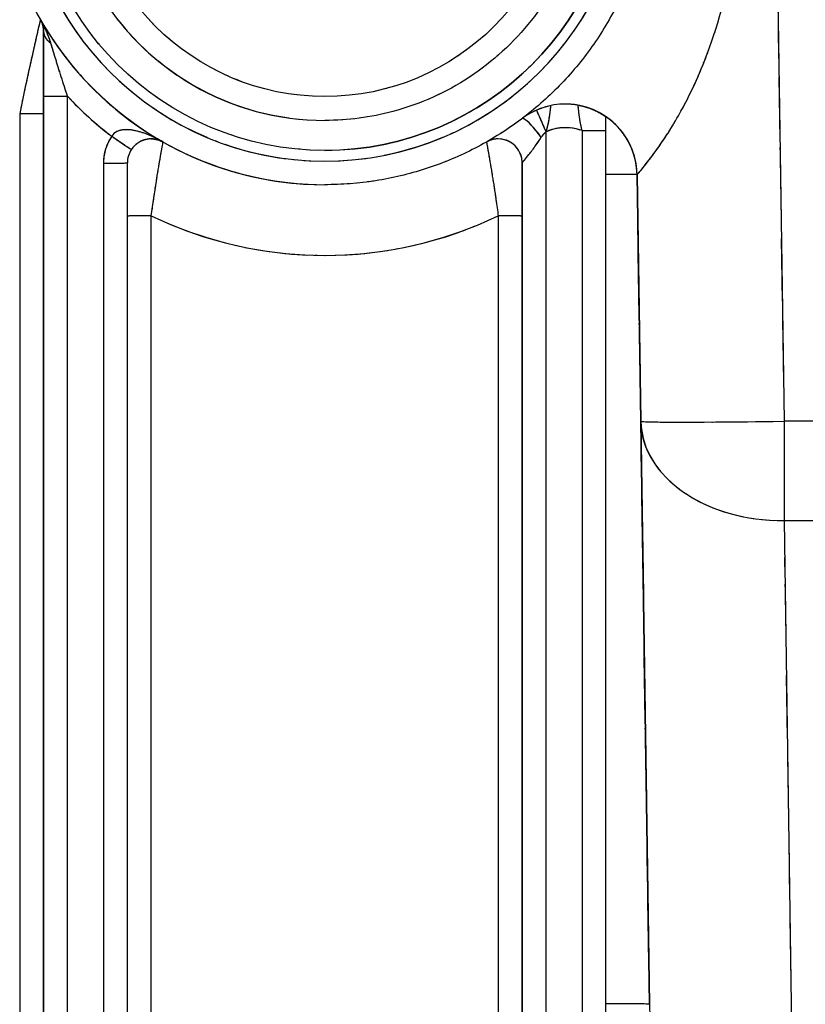
# Model space of a CAD drawing. Units: millimetres. Extents: x 173 to 2322, y 22 to 3027.
# Drawn here: x 687 to 720, y 1041 to 1082 of the extents above; entities that cross this region are included whole.
import ezdxf

# ---------------------------------------------------------------- set-up
doc = ezdxf.new("R2010")
doc.units = ezdxf.units.MM
doc.header["$LTSCALE"] = 11.111111
doc.linetypes.add('LONG_DASH_DOTTED', pattern=[0.3001, 0.2362, -0.0295, 0.0049, -0.0295])
for name, color, linetype, lineweight in [('Dimensions(Hillmar_metric)', 7, 'Continuous', 13), ('Overlay [based on Phantom Lines(Hillmar_metric)]', 7, 'LONG_DASH_DOTTED', 25), ('Visible Edges(Hillmar_metric)', 7, 'Continuous', 25)]:
    doc.layers.add(name, color=color, linetype=linetype, lineweight=lineweight)
doc.layers.add('Visible Tangent Edges(Hillmar_Metric)', color=7, linetype='Continuous', lineweight=25, true_color=0xc0c0c0)
doc.styles.add('Hillmar_metric_Dimensions', font='arial.ttf')
doc.dimstyles.new('DEFAULT-ISO-Method 1b-Hillmar_metric', dxfattribs={"dimscale": 11.111111, "dimtxt": 2, "dimasz": 2.5, "dimexe": 1, "dimexo": 1, "dimgap": 0.25, "dimtad": 1, "dimtih": 1, "dimtoh": 1, "dimrnd": 1e-08, "dimdsep": 46, "dimtxsty": 'Hillmar_metric_Dimensions', "dimcen": 0.09, "dimdle": 8, "dimclrd": 7, "dimclre": 7, "dimclrt": 7, "dimazin": 2, "dimtfac": 0.75, "dimtmove": 0, "dimatfit": 3, "dimfxl": 1, "dimtolj": 1, "dimlwd": 9, "dimlwe": 9, "dimarcsym": 0})

# ---------------------------------------------------------------- blocks, each defined once
blk = doc.blocks.new('*D31')
at = {"layer": 'Defpoints', "color": 0, "linetype": 'Continuous', "transparency": 16777216}
for p in [(516.136, 1524.805), (749.856, 1524.805), (749.872, 819.805)]:
    blk.add_point(p, dxfattribs=at)
at = {"layer": 'Dimensions(Hillmar_metric)', "color": 7, "linetype": 'Continuous', "lineweight": 9, "transparency": 16777216}
for p, q in [((738.745, 1524.805), (505.025, 1524.805)), ((516.136, 1497.028), (516.136, 1186.429)), ((516.136, 847.583), (516.136, 1158.181)), ((738.761, 819.805), (505.025, 819.805))]:
    blk.add_line(p, q, dxfattribs=at)
at = {"layer": 'Dimensions(Hillmar_metric)', "color": 7, "linetype": 'Continuous', "transparency": 16777216}
for points in [[(511.506, 1497.028), (520.766, 1497.028), (516.136, 1524.805)], [(511.506, 847.583), (520.766, 847.583), (516.136, 819.805)]]:
    blk.add_solid(points, dxfattribs=at)
at = {"layer": 'Dimensions(Hillmar_metric)', "color": 7, "linetype": 'Continuous', "lineweight": 13, "transparency": 16777216, "insert": (516.136, 1172.305), "char_height": 22.2222, "attachment_point": 5, "style": 'Hillmar_metric_Dimensions'}
blk.add_mtext('\\A1;705', dxfattribs=at)

msp = doc.modelspace()

# ---------------------------------------------------------------- linework, layer by layer
at = {"layer": 'Overlay [based on Phantom Lines(Hillmar_metric)]'}
for p, q in [((719.0498, 1066.8682), (718.6138, 1096.2185)), ((687.9862, 1082.0147), (687.9861, 1082.0147)), ((699.869, 1077.8042), (699.8689, 1077.8042)), ((711.619, 1030.1281), (711.618, 1077.3931)), ((693.1117, 1076.9035), (693.1118, 1076.9035)), ((688.1181, 1076.3947), (688.119, 1032.5627)), ((689.119, 1032.5479), (689.1181, 1076.3799)), ((687.1179, 1075.9106), (687.1188, 1036.7415)), ((688.1188, 1036.7266), (688.118, 1075.8958)), ((691.619, 1030.1277), (691.6181, 1076.0339)), ((708.118, 1076.0342), (708.1181, 1076.0342)), ((712.921, 1075.5333), (712.9216, 1075.5333)), ((699.8689, 1075.1196), (699.868, 1075.1196)), ((710.6181, 1075.015), (710.619, 1032.4765)), ((712.9293, 1075.0185), (713.0669, 1065.7523)), ((709.119, 1032.4743), (709.1181, 1074.974)), ((713.4102, 1042.608), (712.9467, 1073.8004)), ((690.6181, 1073.7237), (690.619, 1032.4081)), ((708.1181, 1073.7389), (708.119, 1032.4233)), ((692.619, 1026.2262), (692.618, 1071.3164)), ((707.118, 1071.4581), (707.1189, 1028.9132)), ((708.119, 1028.8984), (708.1181, 1071.4433)), ((713.0926, 1064.0194), (713.4179, 1042.0932)), ((719.5098, 1031.7138), (719.097, 1059.5382))]:
    msp.add_line(p, q, dxfattribs=at)
for centre, radius in [((699.8687, 1088.8042), 12.25), ((699.8688, 1088.8042), 10)]:
    msp.add_circle(centre, radius, dxfattribs=at)
for centre, radius, start, end in [((699.8686, 1088.8042), 12.25, 270.00141, 90.00113), ((699.8686, 1088.8042), 11, 90.00124, 270.00124), ((699.8687, 1088.8042), 11, 99.00124, 261.00124), ((699.8686, 1088.8042), 13.6847, 185.21372, 265.53872), ((699.8687, 1088.7894), 12.6847, 189.67622, 350.32622), ((687.1179, 1081.5186), 1, 0.00124, 29.74492), ((699.8678, 1088.8042), 13.6847, 211.27846, 238.88274), ((699.8678, 1088.819), 14.6847, 223.42857, 232.18488), ((709.9219, 1075.4887), 3, 90.00124, 126.50198), ((709.9214, 1075.4887), 3, 80.47187, 89.49504), ((709.9219, 1075.4887), 3, 5.30874, 85.54374), ((709.9213, 1075.4887), 3, 3.58661, 52.8232), ((709.9214, 1075.5035), 2, 71.8182, 111.47921), ((692.6181, 1076.0191), 2, 147.54301, 178.29289), ((692.618, 1076.0339), 1, 61.89539, 88.51838), ((699.8677, 1088.8042), 13.6847, 241.89555, 268.52197), ((707.1181, 1076.0342), 1, 90.00124, 118.00765), ((707.118, 1076.0342), 1, 4.50118, 85.50009), ((707.1181, 1076.0342), 1, 4.50124, 85.50124), ((699.8677, 1088.8487), 16.6847, 246.8213, 293.18113)]:
    msp.add_arc(centre, radius, start, end, dxfattribs=at)
for centre, major_axis, ratio, start_param, end_param in [((689.118, 1081.5186), (-1, 0), 0.6746577, 0.0398796, 0.7570979), ((689.118, 1078.8298), (-1, 0), 0.0148348, 0.078565, 1.4922817), ((687.1179, 1078.0719), (1, 0), 0.0148348, 0.078565, 1.4922817), ((708.7163, 1077.0848), (-0.6026, 0.7981), 0.1700915, 4.6852077, 6.1697658), ((709.1181, 1077.3203), (-0.4017, 0.9158), 0.0059358, 4.8028302, 6.1860423), ((690.9632, 1077.1571), (0.8274, -0.5616), 0.0122607, 4.7988634, 6.2050631), ((710.618, 1077.3931), (1, 0), 0.0148348, 4.7909528, 6.2046468), ((692.6188, 1076.0339), (-1.0008, -0.0017), 0.9995601, 5.6854001, 6.2814968), ((690.6181, 1076.0339), (1, 0), 0.0148348, 4.7909528, 6.2046468), ((709.9213, 1075.4887), (2.9997, 0.0446), 0.0148335, 0.0484922, 0.920897), ((692.618, 1073.8066), (-1, 0), 0.0148348, 4.7902744, 6.1917572), ((707.118, 1073.8069), (1, 0), 0.0148348, 0.078565, 1.4922817), ((719.0739, 1065.3267), (-5.9993, -0.0891), 0.0148335, 0.078554, 1.4920727), ((719.0739, 1065.3267), (-5.9993, -0.089), 0.7070681, 0.078051, 1.4823267), ((719.0739, 1065.3267), (-0.0001, 6), 0.0000252, 3.9653624, 4.6589437), ((710.4363, 1040.8305), (2.9997, 0.0446), 0.0148335, 0.0582917, 1.1070876)]:
    msp.add_ellipse(centre, major_axis=major_axis, ratio=ratio, start_param=start_param, end_param=end_param, dxfattribs=at)
for points, knots in [([(699.8685, 1099.8042), (701.0418, 1099.8042), (702.215, 1099.6149), (704.4425, 1098.8768), (705.4965, 1098.3281), (707.3788, 1096.9267), (708.2067, 1096.0743), (709.5526, 1094.152), (710.0704, 1093.0824), (710.7433, 1090.8342), (710.8983, 1089.6561), (710.8298, 1087.3104), (710.6063, 1086.1433), (709.8035, 1083.9383), (709.2242, 1082.9007), (707.7685, 1081.0601), (706.8922, 1080.2575), (704.9314, 1078.9683), (703.8472, 1078.482), (701.7872, 1077.9304), (700.8281, 1077.8042), (699.869, 1077.8042)], [2.7635574, 2.7635574, 2.7635574, 2.7635574, 3.0835574, 3.0835574, 3.4035574, 3.4035574, 3.7235574, 3.7235574, 4.0435574, 4.0435574, 4.3635574, 4.3635574, 4.6835574, 4.6835574, 5.0035574, 5.0035574, 5.3235574, 5.3235574, 5.6435574, 5.6435574, 5.9051501, 5.9051501, 5.9051501, 5.9051501]), ([(713.5521, 1088.6254), (713.5428, 1087.9149), (713.4781, 1087.2051), (713.2393, 1085.8042), (713.0652, 1085.1131), (712.612, 1083.7662), (712.3328, 1083.1104), (711.6761, 1081.8502), (711.2986, 1081.2457), (710.4543, 1080.1025), (709.9875, 1079.5639), (708.9761, 1078.5656), (708.4315, 1078.106), (707.2774, 1077.2767), (706.668, 1076.907), (705.3993, 1076.2668), (704.74, 1075.9962), (703.3873, 1075.5606), (702.6939, 1075.3955), (701.29, 1075.175), (700.5795, 1075.1196), (699.8689, 1075.1196)], [-1.5577064, -1.5577064, -1.5577064, -1.5577064, -1.4019357, -1.4019357, -1.2461651, -1.2461651, -1.0903945, -1.0903945, -0.9346238, -0.9346238, -0.7788532, -0.7788532, -0.6230825, -0.6230825, -0.4673119, -0.4673119, -0.3115413, -0.3115413, -0.1557706, -0.1557706, 0, 0, 0, 0]), ([(712.9573, 1075.5777), (713.0189, 1075.6513), (713.1585, 1075.8161), (713.5709, 1076.3424), (713.8509, 1076.7189), (714.3125, 1077.4315), (714.4801, 1077.7054), (714.9213, 1078.4838), (715.1972, 1079.0278), (715.6572, 1080.073), (715.8522, 1080.5674), (716.5138, 1082.4746), (716.8752, 1084.0092), (717.1656, 1086.2849), (717.2237, 1086.9718), (717.2534, 1087.6592)], [-1.8613465, -1.8613465, -1.8613465, -1.8613465, -1.6046199, -1.6046199, -1.3376293, -1.3376293, -1.196666, -1.196666, -0.970387, -0.970387, -0.7897994, -0.7897994, -0.303769, -0.303769, -0.0979656, -0.0979656, -0.0979656, -0.0979656]), ([(687.9797, 1081.9911), (687.9757, 1081.9752), (687.9699, 1081.9515), (687.9411, 1081.8313), (687.9072, 1081.6863), (687.8223, 1081.3202), (687.7684, 1081.0856), (687.5996, 1080.3416), (687.4773, 1079.7915), (687.2922, 1078.9267), (687.2314, 1078.6379), (687.1712, 1078.3462)], [0.02152673, 0.02152673, 0.02152673, 0.02152673, 0.04328043, 0.04328043, 0.10781516, 0.10781516, 0.18530762, 0.18530762, 0.33621651, 0.33621651, 0.40900783, 0.40900783, 0.40900783, 0.40900783]), ([(687.9862, 1082.0147), (688.0069, 1081.9785), (688.0255, 1081.9407), (688.0579, 1081.8626), (688.0717, 1081.8222), (688.083, 1081.7807), (688.0943, 1081.7391), (688.103, 1081.6964), (688.1149, 1081.6089), (688.118, 1081.5642), (688.118, 1081.5186)], [-0.00079804, -0.00079804, -0.00079804, -0.00079804, 0.0362791, 0.0362791, 0.07335625, 0.07335625, 0.07335625, 0.11043339, 0.11043339, 0.14751053, 0.14751053, 0.14751053, 0.14751053]), ([(688.4041, 1081.085), (688.3835, 1081.1503), (688.3605, 1081.216), (688.3045, 1081.3642), (688.2703, 1081.4468), (688.2335, 1081.5291), (688.1967, 1081.6114), (688.1574, 1081.6934), (688.083, 1081.8394), (688.0486, 1081.9038), (688.0131, 1081.9673)], [-0.1400951, -0.1400951, -0.1400951, -0.1400951, -0.11043339, -0.11043339, -0.07335625, -0.07335625, -0.07335625, -0.0362791, -0.0362791, -0.00661739, -0.00661739, -0.00661739, -0.00661739]), ([(688.1179, 1078.2874), (688.1179, 1078.5304), (688.1179, 1078.7736), (688.1179, 1079.5105), (688.1179, 1079.9917), (688.1179, 1080.6586), (688.1179, 1080.8721), (688.1179, 1081.209), (688.1179, 1081.3443), (688.1179, 1081.4576), (688.1179, 1081.48), (688.1179, 1081.4953)], [-0.40900783, -0.40900783, -0.40900783, -0.40900783, -0.33621651, -0.33621651, -0.18530762, -0.18530762, -0.10781516, -0.10781516, -0.04328043, -0.04328043, -0.02152673, -0.02152673, -0.02152673, -0.02152673]), ([(688.118, 1081.4085), (688.118, 1081.3122), (688.118, 1081.2103), (688.118, 1080.8701), (688.118, 1080.6191), (688.118, 1080.0327), (688.118, 1079.6922), (688.118, 1079.223), (688.118, 1079.0992), (688.118, 1078.9753)], [0.0145443, 0.0145443, 0.0145443, 0.0145443, 0.05181755, 0.05181755, 0.13472564, 0.13472564, 0.23918039, 0.23918039, 0.27634172, 0.27634172, 0.27634172, 0.27634172]), ([(689.0816, 1078.9271), (689.0505, 1079.023), (689.0192, 1079.1196), (688.8998, 1079.4896), (688.8115, 1079.7655), (688.6577, 1080.2538), (688.5913, 1080.4677), (688.501, 1080.7635), (688.474, 1080.8529), (688.4484, 1080.9382)], [-0.27634172, -0.27634172, -0.27634172, -0.27634172, -0.23918039, -0.23918039, -0.13472564, -0.13472564, -0.05181755, -0.05181755, -0.0145443, -0.0145443, -0.0145443, -0.0145443]), ([(709.1452, 1077.4252), (709.1719, 1077.5183), (709.1933, 1077.6077), (709.232, 1077.791), (709.248, 1077.8829), (709.2693, 1078.0198), (709.2763, 1078.069), (709.2823, 1078.1139), (709.292, 1078.187), (709.2994, 1078.2496), (709.3126, 1078.3675), (709.3169, 1078.4096), (709.3183, 1078.423)], [-0.3010633, -0.3010633, -0.3010633, -0.3010633, -0.25185279, -0.25185279, -0.19433036, -0.19433036, -0.15837884, -0.15837884, -0.15837884, -0.0998393, -0.0998393, -0.01856452, -0.01856452, -0.01856452, -0.01856452]), ([(710.4439, 1078.4428), (710.4451, 1078.4426), (710.4464, 1078.4424), (710.7872, 1078.3817), (711.096, 1078.2608), (711.4397, 1078.0796), (711.5155, 1078.0307), (711.5971, 1077.9774), (711.618, 1077.9628), (711.618, 1077.9628)], [-0.00057478, -0.00057478, -0.00057478, -0.00057478, 0, 0, 0.15795454, 0.15795454, 0.2423873, 0.2423873, 0.30673292, 0.30673292, 0.30673292, 0.30673292]), ([(710.4443, 1078.4396), (710.4444, 1078.4384), (710.4445, 1078.4368), (710.4466, 1078.4146), (710.4517, 1078.3555), (710.47, 1078.1792), (710.4822, 1078.069), (710.5156, 1077.8391), (710.5341, 1077.7281), (710.57, 1077.5622), (710.5813, 1077.5144), (710.594, 1077.4657)], [-0.29903574, -0.29903574, -0.29903574, -0.29903574, -0.29001737, -0.29001737, -0.19571224, -0.19571224, -0.10983275, -0.10983275, -0.04224337, -0.04224337, -0.01573872, -0.01573872, -0.01573872, -0.01573872]), ([(711.618, 1077.3931), (711.618, 1077.4313), (711.618, 1077.4696), (711.618, 1077.5463), (711.618, 1077.5846), (711.618, 1077.6611), (711.618, 1077.6993), (711.618, 1077.7753), (711.618, 1077.8132), (711.618, 1077.8884), (711.618, 1077.9258), (711.618, 1077.9628)], [0, 0, 0, 0, 0.011464351, 0.011464351, 0.022928702, 0.022928702, 0.034393052, 0.034393052, 0.045857403, 0.045857403, 0.057321754, 0.057321754, 0.057321754, 0.057321754]), ([(692.9939, 1076.9687), (692.8193, 1077.0624), (692.6403, 1077.1465), (692.2743, 1077.2905), (692.0875, 1077.3493), (691.9053, 1077.3847), (691.7628, 1077.4124), (691.6231, 1077.4255), (691.3009, 1077.4051), (691.1279, 1077.3377), (691.0177, 1077.2156)], [-0.34839004, -0.34839004, -0.34839004, -0.34839004, -0.26747064, -0.26747064, -0.18336318, -0.18336318, -0.18336318, -0.11751896, -0.11751896, -0.01833632, -0.01833632, -0.01833632, -0.01833632]), ([(708.9264, 1077.1132), (708.9543, 1077.1544), (708.9835, 1077.193), (709.0441, 1077.2642), (709.0754, 1077.2966), (709.1074, 1077.3256)], [0.002338923, 0.002338923, 0.002338923, 0.002338923, 0.023389232, 0.023389232, 0.044439541, 0.044439541, 0.044439541, 0.044439541]), ([(692.6181, 1077.0339), (692.5633, 1077.0339), (692.5072, 1077.0295), (692.3921, 1077.0098), (692.3334, 1076.9946), (692.216, 1076.9517), (692.1572, 1076.9239), (692.0414, 1076.8537), (691.9853, 1076.8116), (691.8918, 1076.7236), (691.8529, 1076.6803), (691.8087, 1076.6214), (691.7995, 1076.6086), (691.7906, 1076.5955)], [-0.22026347, -0.22026347, -0.22026347, -0.22026347, -0.17621078, -0.17621078, -0.13215808, -0.13215808, -0.08810539, -0.08810539, -0.04405269, -0.04405269, -0.00946834, -0.00946834, 0, 0, 0, 0]), ([(692.6454, 1077.0336), (692.6946, 1077.0323), (692.7426, 1077.0273), (692.8968, 1077.0005), (692.9975, 1076.9651), (693.0899, 1076.9156)], [0.22758661, 0.22758661, 0.22758661, 0.22758661, 0.26747064, 0.26747064, 0.35940321, 0.35940321, 0.35940321, 0.35940321]), ([(692.6506, 1074.053), (692.7095, 1074.4684), (692.7705, 1074.8769), (692.8836, 1075.5983), (692.9372, 1075.9227), (693.0104, 1076.3506), (693.0359, 1076.4955), (693.0774, 1076.7264), (693.0932, 1076.8113), (693.1054, 1076.8743), (693.1076, 1076.8857), (693.1092, 1076.8931)], [0.01650519, 0.01650519, 0.01650519, 0.01650519, 0.10549512, 0.10549512, 0.18928334, 0.18928334, 0.24201376, 0.24201376, 0.29622304, 0.29622304, 0.31359865, 0.31359865, 0.31359865, 0.31359865]), ([(706.6277, 1076.889), (706.628, 1076.8874), (706.6284, 1076.8856), (706.6403, 1076.8265), (706.674, 1076.6451), (706.7632, 1076.134), (706.8147, 1075.8286), (706.9193, 1075.1755), (706.9708, 1074.8408), (707.0437, 1074.3451), (707.0648, 1074.1984), (707.0857, 1074.0513)], [0.01970274, 0.01970274, 0.01970274, 0.01970274, 0.02290607, 0.02290607, 0.12003194, 0.12003194, 0.20584383, 0.20584383, 0.2821856, 0.2821856, 0.31357308, 0.31357308, 0.31357308, 0.31357308]), ([(708.1209, 1076.0385), (708.1232, 1076.0417), (708.127, 1076.0465), (708.1475, 1076.0717), (708.1745, 1076.1038), (708.2595, 1076.2063), (708.3239, 1076.2849), (708.4856, 1076.4904), (708.5861, 1076.6231), (708.7456, 1076.8466), (708.8018, 1076.9275), (708.8583, 1077.0113)], [1.46206281, 1.46206281, 1.46206281, 1.46206281, 1.48090047, 1.48090047, 1.53484776, 1.53484776, 1.60497924, 1.60497924, 1.6869973, 1.6869973, 1.72989192, 1.72989192, 1.72989192, 1.72989192]), ([(708.118, 1073.9721), (708.118, 1074.0764), (708.118, 1074.1806), (708.118, 1074.5347), (708.118, 1074.7754), (708.118, 1075.2473), (708.118, 1075.4695), (708.118, 1075.843), (708.118, 1075.9766), (708.118, 1076.022), (708.118, 1076.0244), (708.118, 1076.0264)], [-0.31340425, -0.31340425, -0.31340425, -0.31340425, -0.2821856, -0.2821856, -0.20584383, -0.20584383, -0.12003194, -0.12003194, -0.02290607, -0.02290607, -0.01649496, -0.01649496, -0.01649496, -0.01649496])]:
    msp.add_open_spline(points, degree=3, knots=knots, dxfattribs=at)
at = {"layer": 'Visible Edges(Hillmar_metric)'}
for p, q in [((687.9862, 1082.0147), (687.9861, 1082.0147)), ((699.869, 1077.8042), (699.8689, 1077.8042)), ((711.619, 1030.1281), (711.618, 1077.3931)), ((691.619, 1030.1277), (691.6181, 1076.0339)), ((699.8689, 1075.1196), (699.868, 1075.1196))]:
    msp.add_line(p, q, dxfattribs=at)
msp.add_circle((699.8687, 1088.8042), 12.25, dxfattribs=at)
for centre, radius, start, end in [((699.8686, 1088.8042), 12.25, 270.00141, 90.00113), ((699.8686, 1088.8042), 11, 90.00124, 270.00124), ((687.1179, 1081.5186), 1, 0.00124, 29.74492), ((709.9219, 1075.4887), 3, 90.00124, 126.50198), ((707.1181, 1076.0342), 1, 90.00124, 118.00765)]:
    msp.add_arc(centre, radius, start, end, dxfattribs=at)
msp.add_ellipse((692.6188, 1076.0339), major_axis=(-1.0008, -0.0017), ratio=0.9995601, start_param=5.6854001, end_param=6.2814968, dxfattribs=at)
for points, knots in [([(699.8685, 1099.8042), (701.0418, 1099.8042), (702.215, 1099.6149), (704.4425, 1098.8768), (705.4965, 1098.3281), (707.3788, 1096.9267), (708.2067, 1096.0743), (709.5526, 1094.152), (710.0704, 1093.0824), (710.7433, 1090.8342), (710.8983, 1089.6561), (710.8298, 1087.3104), (710.6063, 1086.1433), (709.8035, 1083.9383), (709.2242, 1082.9007), (707.7685, 1081.0601), (706.8922, 1080.2575), (704.9314, 1078.9683), (703.8472, 1078.482), (701.7872, 1077.9304), (700.8281, 1077.8042), (699.869, 1077.8042)], [2.7635574, 2.7635574, 2.7635574, 2.7635574, 3.0835574, 3.0835574, 3.4035574, 3.4035574, 3.7235574, 3.7235574, 4.0435574, 4.0435574, 4.3635574, 4.3635574, 4.6835574, 4.6835574, 5.0035574, 5.0035574, 5.3235574, 5.3235574, 5.6435574, 5.6435574, 5.9051501, 5.9051501, 5.9051501, 5.9051501]), ([(713.5521, 1088.6254), (713.5428, 1087.9149), (713.4781, 1087.2051), (713.2393, 1085.8042), (713.0652, 1085.1131), (712.612, 1083.7662), (712.3328, 1083.1104), (711.6761, 1081.8502), (711.2986, 1081.2457), (710.4543, 1080.1025), (709.9875, 1079.5639), (708.9761, 1078.5656), (708.4315, 1078.106), (707.2774, 1077.2767), (706.668, 1076.907), (705.3993, 1076.2668), (704.74, 1075.9962), (703.3873, 1075.5606), (702.6939, 1075.3955), (701.29, 1075.175), (700.5795, 1075.1196), (699.8689, 1075.1196)], [-1.5577064, -1.5577064, -1.5577064, -1.5577064, -1.4019357, -1.4019357, -1.2461651, -1.2461651, -1.0903945, -1.0903945, -0.9346238, -0.9346238, -0.7788532, -0.7788532, -0.6230825, -0.6230825, -0.4673119, -0.4673119, -0.3115413, -0.3115413, -0.1557706, -0.1557706, 0, 0, 0, 0]), ([(687.9862, 1082.0147), (688.0069, 1081.9785), (688.0255, 1081.9407), (688.0579, 1081.8626), (688.0717, 1081.8222), (688.083, 1081.7807), (688.0943, 1081.7391), (688.103, 1081.6964), (688.1149, 1081.6089), (688.118, 1081.5642), (688.118, 1081.5186)], [-0.00079804, -0.00079804, -0.00079804, -0.00079804, 0.0362791, 0.0362791, 0.07335625, 0.07335625, 0.07335625, 0.11043339, 0.11043339, 0.14751053, 0.14751053, 0.14751053, 0.14751053]), ([(710.4439, 1078.4428), (710.4451, 1078.4426), (710.4464, 1078.4424), (710.7872, 1078.3817), (711.096, 1078.2608), (711.4397, 1078.0796), (711.5155, 1078.0307), (711.5971, 1077.9774), (711.618, 1077.9628), (711.618, 1077.9628)], [-0.00057478, -0.00057478, -0.00057478, -0.00057478, 0, 0, 0.15795454, 0.15795454, 0.2423873, 0.2423873, 0.30673292, 0.30673292, 0.30673292, 0.30673292]), ([(711.618, 1077.3931), (711.618, 1077.4313), (711.618, 1077.4696), (711.618, 1077.5463), (711.618, 1077.5846), (711.618, 1077.6611), (711.618, 1077.6993), (711.618, 1077.7753), (711.618, 1077.8132), (711.618, 1077.8884), (711.618, 1077.9258), (711.618, 1077.9628)], [0, 0, 0, 0, 0.011464351, 0.011464351, 0.022928702, 0.022928702, 0.034393052, 0.034393052, 0.045857403, 0.045857403, 0.057321754, 0.057321754, 0.057321754, 0.057321754]), ([(692.6181, 1077.0339), (692.5633, 1077.0339), (692.5072, 1077.0295), (692.3921, 1077.0098), (692.3334, 1076.9946), (692.216, 1076.9517), (692.1572, 1076.9239), (692.0414, 1076.8537), (691.9853, 1076.8116), (691.8918, 1076.7236), (691.8529, 1076.6803), (691.8087, 1076.6214), (691.7995, 1076.6086), (691.7906, 1076.5955)], [-0.22026347, -0.22026347, -0.22026347, -0.22026347, -0.17621078, -0.17621078, -0.13215808, -0.13215808, -0.08810539, -0.08810539, -0.04405269, -0.04405269, -0.00946834, -0.00946834, 0, 0, 0, 0])]:
    msp.add_open_spline(points, degree=3, knots=knots, dxfattribs=at)
at = {"layer": 'Visible Tangent Edges(Hillmar_Metric)'}
for p, q in [((719.0741, 1065.2377), (718.5895, 1097.8491)), ((688.118, 1078.8298), (688.119, 1030.1276)), ((689.1191, 1030.1128), (689.118, 1078.815)), ((687.1179, 1078.0867), (687.1188, 1034.5654)), ((688.1188, 1034.5506), (688.1179, 1078.0719)), ((709.1191, 1030.1132), (709.1181, 1077.3351)), ((710.6181, 1077.3783), (710.6191, 1030.1132)), ((693.1117, 1076.9035), (693.1118, 1076.9035)), ((690.6181, 1076.019), (690.6191, 1030.1128)), ((708.118, 1076.0342), (708.1181, 1076.0342)), ((708.1181, 1076.0342), (708.119, 1030.128)), ((712.921, 1075.5333), (712.9216, 1075.5333)), ((713.4359, 1040.8751), (712.921, 1075.5333)), ((712.9216, 1075.5333), (713.0746, 1065.2375)), ((692.6191, 1023.7212), (692.618, 1073.8214)), ((707.118, 1073.8217), (707.119, 1026.5496)), ((708.119, 1026.5348), (708.118, 1073.8069)), ((713.0746, 1065.2375), (713.4359, 1040.8751)), ((780.6639, 1065.239), (719.0741, 1065.2377)), ((719.0741, 1061.084), (780.664, 1061.0854)), ((719.5327, 1030.168), (719.0741, 1061.084))]:
    msp.add_line(p, q, dxfattribs=at)
msp.add_circle((699.8688, 1088.8042), 10, dxfattribs=at)
for centre, radius, start, end in [((699.8687, 1088.8042), 11, 90.00124, 270.00124), ((699.8686, 1088.8042), 13.6847, 180.75122, 270.00122), ((699.8687, 1088.7894), 12.6847, 180.75122, 359.25122), ((699.8678, 1088.8042), 13.6847, 209.74489, 240.41631), ((699.8678, 1088.819), 14.6847, 222.94211, 232.67134), ((709.9214, 1075.4887), 3, 79.97058, 89.99633), ((709.9219, 1075.4887), 3, 0.85124, 90.00124), ((709.9213, 1075.4887), 3, 0.85124, 55.55857), ((709.9214, 1075.5035), 2, 69.61481, 113.6826), ((692.6181, 1076.0191), 2, 145.83468, 180.00122), ((692.618, 1076.0339), 1, 60.41633, 89.99743), ((699.8677, 1088.8042), 13.6847, 240.41631, 270.00121), ((707.118, 1076.0342), 1, 0.00124, 90.00003), ((707.1181, 1076.0342), 1, 0.00124, 90.00124), ((699.8677, 1088.8487), 16.6847, 244.24575, 295.75668)]:
    msp.add_arc(centre, radius, start, end, dxfattribs=at)
for centre, major_axis, ratio, start_param, end_param in [((689.118, 1081.5186), (-1, 0), 0.6746577, 0.0000342, 0.7969433), ((689.118, 1078.8298), (-1, 0), 0.0148348, 0.0000252, 1.5708216), ((687.1179, 1078.0719), (1, 0), 0.0148348, 0.0000252, 1.5708216), ((708.7163, 1077.0848), (-0.6026, 0.7981), 0.1700915, 4.6027322, 6.2522412), ((709.1181, 1077.3203), (-0.4017, 0.9158), 0.0059358, 4.7259851, 6.2628875), ((690.9632, 1077.1571), (0.8274, -0.5616), 0.0122607, 4.7207412, 6.2831853), ((710.618, 1077.3931), (1, 0), 0.0148348, 4.7124142, 6.2831853), ((690.6181, 1076.0339), (1, 0), 0.0148348, 4.7124142, 6.2831853), ((709.9213, 1075.4887), (2.9997, 0.0446), 0.0148335, 0.0000252, 0.969364), ((692.618, 1073.8066), (-1, 0), 0.0148348, 4.7124142, 6.2696173), ((707.118, 1073.8069), (1, 0), 0.0148348, 0.0000252, 1.5708216), ((719.0739, 1065.3267), (-5.9993, -0.0891), 0.0148335, 0.0000252, 1.5706015), ((719.0739, 1065.3267), (-5.9993, -0.089), 0.7070681, 0.0000357, 1.5603421), ((719.0739, 1065.3267), (-0.0001, 6), 0.0000252, 3.926828, 4.6974723), ((710.4363, 1040.8305), (2.9997, 0.0446), 0.0148335, 0.0000252, 1.165354), ((719.4352, 1040.9662), (0.1587, -10.7979), 0.5556014, 4.7126627, 6.2729691)]:
    msp.add_ellipse(centre, major_axis=major_axis, ratio=ratio, start_param=start_param, end_param=end_param, dxfattribs=at)
for points, knots in [([(712.9216, 1075.5333), (712.9215, 1075.5391), (713.0813, 1075.7177), (713.5709, 1076.3424), (713.8509, 1076.7189), (714.3125, 1077.4315), (714.4801, 1077.7054), (714.9213, 1078.4838), (715.1972, 1079.0278), (715.6572, 1080.073), (715.8522, 1080.5674), (716.5138, 1082.4746), (716.8752, 1084.0092), (717.2067, 1086.6072), (717.2727, 1087.628), (717.2765, 1088.6401)], [-1.9593121, -1.9593121, -1.9593121, -1.9593121, -1.6046199, -1.6046199, -1.3376293, -1.3376293, -1.196666, -1.196666, -0.970387, -0.970387, -0.7897994, -0.7897994, -0.303769, -0.303769, 0, 0, 0, 0]), ([(687.9861, 1082.0147), (687.9856, 1082.0156), (687.9771, 1081.9814), (687.9411, 1081.8313), (687.9072, 1081.6863), (687.8223, 1081.3202), (687.7684, 1081.0856), (687.5996, 1080.3416), (687.4773, 1079.7915), (687.2743, 1078.8435), (687.1954, 1078.4664), (687.1179, 1078.0867)], [0, 0, 0, 0, 0.04328043, 0.04328043, 0.10781516, 0.10781516, 0.18530762, 0.18530762, 0.33621651, 0.33621651, 0.43053456, 0.43053456, 0.43053456, 0.43053456]), ([(688.4191, 1081.0361), (688.3948, 1081.1174), (688.3668, 1081.1995), (688.3045, 1081.3642), (688.2703, 1081.4468), (688.2335, 1081.5291), (688.1967, 1081.6114), (688.1574, 1081.6934), (688.0747, 1081.8557), (688.0313, 1081.9359), (687.9862, 1082.0147)], [-0.14751053, -0.14751053, -0.14751053, -0.14751053, -0.11043339, -0.11043339, -0.07335625, -0.07335625, -0.07335625, -0.0362791, -0.0362791, 0.00079804, 0.00079804, 0.00079804, 0.00079804]), ([(688.1179, 1078.0719), (688.1179, 1078.3862), (688.1179, 1078.7027), (688.1179, 1079.5105), (688.1179, 1079.9917), (688.1179, 1080.6586), (688.1179, 1080.8721), (688.1179, 1081.209), (688.1179, 1081.3443), (688.1179, 1081.4858), (688.1179, 1081.5186), (688.1179, 1081.5186)], [-0.43053456, -0.43053456, -0.43053456, -0.43053456, -0.33621651, -0.33621651, -0.18530762, -0.18530762, -0.10781516, -0.10781516, -0.04328043, -0.04328043, 0, 0, 0, 0]), ([(688.118, 1081.5186), (688.118, 1081.3911), (688.118, 1081.2515), (688.118, 1080.8701), (688.118, 1080.6191), (688.118, 1080.0327), (688.118, 1079.6922), (688.118, 1079.1748), (688.118, 1079.0021), (688.118, 1078.8298)], [0, 0, 0, 0, 0.05181755, 0.05181755, 0.13472564, 0.13472564, 0.23918039, 0.23918039, 0.29088602, 0.29088602, 0.29088602, 0.29088602]), ([(689.118, 1078.815), (689.075, 1078.9473), (689.0315, 1079.0816), (688.8998, 1079.4896), (688.8115, 1079.7655), (688.6577, 1080.2538), (688.5913, 1080.4677), (688.4901, 1080.7993), (688.453, 1080.9224), (688.4191, 1081.0361)], [-0.29088602, -0.29088602, -0.29088602, -0.29088602, -0.23918039, -0.23918039, -0.13472564, -0.13472564, -0.05181755, -0.05181755, 0, 0, 0, 0]), ([(709.1181, 1077.3351), (709.1578, 1077.4607), (709.1876, 1077.5808), (709.232, 1077.791), (709.248, 1077.8829), (709.2693, 1078.0198), (709.2763, 1078.069), (709.2823, 1078.1139), (709.292, 1078.187), (709.2994, 1078.2496), (709.3141, 1078.3807), (709.3184, 1078.4249), (709.3189, 1078.4274)], [-0.31675768, -0.31675768, -0.31675768, -0.31675768, -0.25185279, -0.25185279, -0.19433036, -0.19433036, -0.15837884, -0.15837884, -0.15837884, -0.0998393, -0.0998393, -0.00287014, -0.00287014, -0.00287014, -0.00287014]), ([(710.4439, 1078.4428), (710.4439, 1078.4428), (710.4442, 1078.4402), (710.4466, 1078.4146), (710.4517, 1078.3555), (710.47, 1078.1792), (710.4822, 1078.069), (710.5156, 1077.8391), (710.5341, 1077.7281), (710.576, 1077.5344), (710.5951, 1077.4572), (710.6181, 1077.3783)], [-0.31477447, -0.31477447, -0.31477447, -0.31477447, -0.29001737, -0.29001737, -0.19571224, -0.19571224, -0.10983275, -0.10983275, -0.04224337, -0.04224337, 0, 0, 0, 0]), ([(693.1118, 1076.9035), (692.9005, 1077.0235), (692.6809, 1077.1305), (692.2743, 1077.2905), (692.0875, 1077.3493), (691.9053, 1077.3847), (691.7628, 1077.4124), (691.6231, 1077.4255), (691.2651, 1077.4028), (691.0646, 1077.3109), (690.9632, 1077.1422)], [-0.36672635, -0.36672635, -0.36672635, -0.36672635, -0.26747064, -0.26747064, -0.18336318, -0.18336318, -0.18336318, -0.11751896, -0.11751896, 0, 0, 0, 0]), ([(708.1181, 1076.0342), (708.1181, 1076.0351), (708.1228, 1076.0413), (708.1475, 1076.0717), (708.1745, 1076.1038), (708.2595, 1076.2063), (708.3239, 1076.2849), (708.4856, 1076.4904), (708.5861, 1076.6231), (708.7646, 1076.8732), (708.841, 1076.9842), (708.9172, 1077.0994)], [1.44718341, 1.44718341, 1.44718341, 1.44718341, 1.48090047, 1.48090047, 1.53484776, 1.53484776, 1.60497924, 1.60497924, 1.6869973, 1.6869973, 1.74477131, 1.74477131, 1.74477131, 1.74477131]), ([(708.9172, 1077.0994), (708.9478, 1077.1458), (708.9802, 1077.1891), (709.0474, 1077.2681), (709.0824, 1077.3038), (709.1181, 1077.3351)], [0, 0, 0, 0, 0.023389232, 0.023389232, 0.046778464, 0.046778464, 0.046778464, 0.046778464]), ([(692.618, 1073.8214), (692.6868, 1074.3156), (692.7597, 1074.8079), (692.8836, 1075.5983), (692.9372, 1075.9227), (693.0104, 1076.3506), (693.0359, 1076.4955), (693.0774, 1076.7264), (693.0932, 1076.8113), (693.1082, 1076.8889), (693.1113, 1076.9038), (693.1117, 1076.9035)], [0, 0, 0, 0, 0.10549512, 0.10549512, 0.18928334, 0.18928334, 0.24201376, 0.24201376, 0.29622304, 0.29622304, 0.33010384, 0.33010384, 0.33010384, 0.33010384]), ([(692.6182, 1077.034), (692.677, 1077.034), (692.734, 1077.0288), (692.9054, 1076.999), (693.0134, 1076.9594), (693.1118, 1076.9035)], [0.22026347, 0.22026347, 0.22026347, 0.22026347, 0.26747064, 0.26747064, 0.36672635, 0.36672635, 0.36672635, 0.36672635]), ([(706.6245, 1076.9035), (706.625, 1076.9019), (706.6265, 1076.8953), (706.6403, 1076.8265), (706.674, 1076.6451), (706.7632, 1076.134), (706.8147, 1075.8286), (706.9193, 1075.1755), (706.9708, 1074.8408), (707.0547, 1074.27), (707.0869, 1074.0453), (707.118, 1073.8217)], [0.00337661, 0.00337661, 0.00337661, 0.00337661, 0.02290607, 0.02290607, 0.12003194, 0.12003194, 0.20584383, 0.20584383, 0.2821856, 0.2821856, 0.32989921, 0.32989921, 0.32989921, 0.32989921]), ([(708.118, 1073.8069), (708.118, 1073.9659), (708.118, 1074.1263), (708.118, 1074.5347), (708.118, 1074.7754), (708.118, 1075.2473), (708.118, 1075.4695), (708.118, 1075.843), (708.118, 1075.9766), (708.118, 1076.0292), (708.118, 1076.0342), (708.118, 1076.0342)], [-0.32989921, -0.32989921, -0.32989921, -0.32989921, -0.2821856, -0.2821856, -0.20584383, -0.20584383, -0.12003194, -0.12003194, -0.02290607, -0.02290607, 0, 0, 0, 0])]:
    msp.add_open_spline(points, degree=3, knots=knots, dxfattribs=at)

# ---------------------------------------------------------------- dimensions: what is measured, and where the dimension line sits
at = {"layer": 'Dimensions(Hillmar_metric)', "color": 7, "linetype": 'Continuous', "lineweight": 13}
dim = msp.add_linear_dim(base=(516.1359, 1524.8053), p1=(749.8718, 819.8053), p2=(749.8559, 1524.8053), angle=90, dimstyle='DEFAULT-ISO-Method 1b-Hillmar_metric', override={"dimgap": 0.25, "dimdec": 2, "dimtol": 0, "dimlim": 0, "dimtp": 0, "dimtm": 0, "dimtdec": 2, "dimtofl": 0, "dimatfit": 1}, dxfattribs=at)
dim.commit()
dim.dimension.update_dxf_attribs({"geometry": '*D31', "text_midpoint": (516.1359, 1172.3053), "dimtype": 160})

doc.saveas('drawing.dxf')
